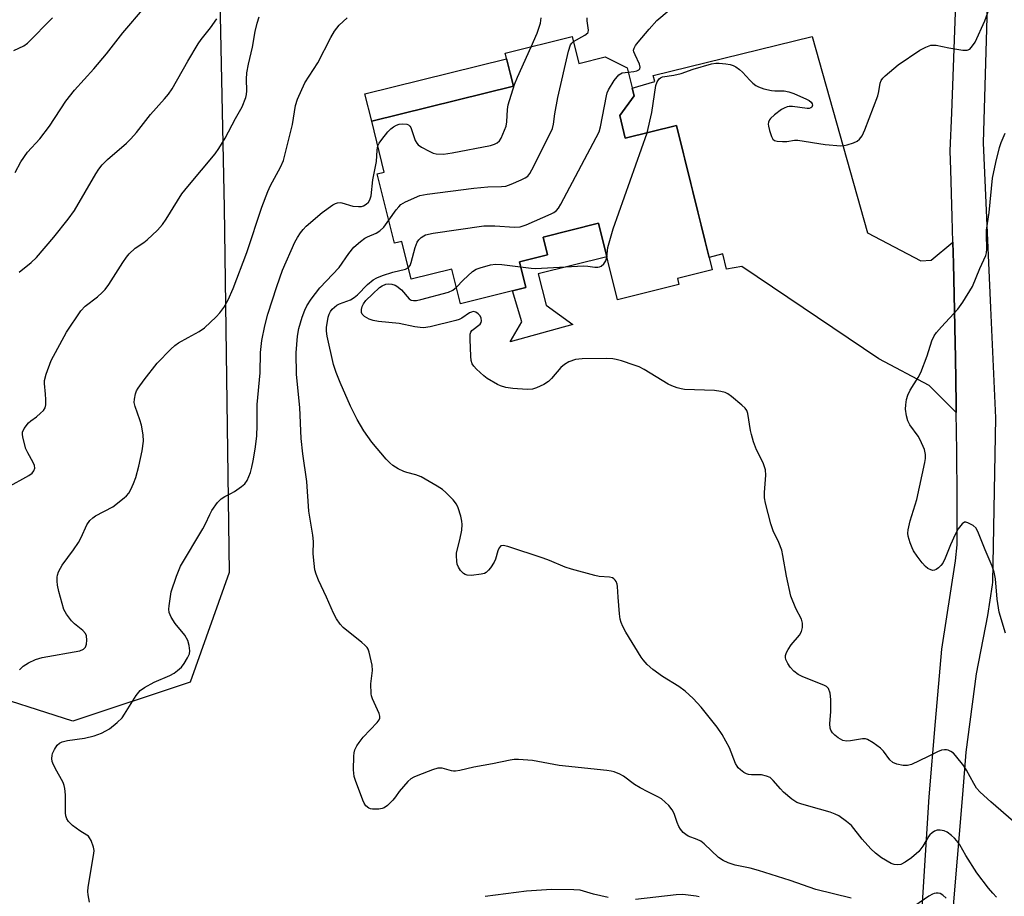
# Model space of a CAD drawing. Units: inches. Extents: x 1195770 to 1201772, y 557456 to 561458.
# Drawn here: x 1197237 to 1197499, y 558301 to 558534 of the extents above; entities that cross this region are included whole.
import ezdxf

# ---------------------------------------------------------------- set-up
doc = ezdxf.new("R2010")
doc.units = ezdxf.units.IN
doc.header["$MEASUREMENT"] = 0
for name, color, linetype in [('BLDG-Footprint', 5, 'Continuous'), ('CULTRL-Pad', 6, 'Continuous'), ('NTRL-Trees', 3, 'Continuous'), ('TRANS-Driveway', 251, 'Continuous'), ('TRANS-Non Street Sidewalk', 7, 'Continuous'), ('TRANS-Road', 130, 'Continuous'), ('Undefined', 1, 'Continuous')]:
    doc.layers.add(name, color=color, linetype=linetype)

msp = doc.modelspace()

# ---------------------------------------------------------------- linework, layer by layer
at = {"layer": 'BLDG-Footprint', "elevation": 521.75}
msp.add_lwpolyline([(1197383.77, 558529.47), (1197385.55, 558522.3), (1197392.54, 558524.03), (1197398.43, 558521.14), (1197400.23, 558513.72), (1197396.41, 558508.44), (1197397.9, 558502.41), (1197411.51, 558505.78), (1197421.05, 558467.34), (1197411.77, 558465.03), (1197412.17, 558463.44), (1197395.81, 558459.39), (1197390.76, 558479.74), (1197376.03, 558476.08), (1197377.2, 558471.34), (1197369.69, 558469.48), (1197371.39, 558462.64), (1197354.03, 558458.34), (1197351.75, 558467.55), (1197340.9, 558464.86), (1197338.4, 558474.93), (1197336.44, 558474.45), (1197331.86, 558492.9), (1197333.73, 558493.37), (1197330.38, 558506.91), (1197368.11, 558516.26), (1197365.93, 558525.05)], close=True, dxfattribs=at)
at = {"layer": 'CULTRL-Pad'}
msp.add_lwpolyline([(1197368.1, 558516.26), (1197330.38, 558506.91), (1197328.58, 558514.17), (1197366.3, 558523.53)], close=True, dxfattribs=at)
at = {"layer": 'NTRL-Trees'}
msp.add_lwpolyline([(1197493.49, 558826.22), (1197490.49, 558625.14), (1197484.8, 558601.34), (1197442.43, 558596.48), (1197392.44, 558611.76), (1197360.49, 558611.76), (1197324.38, 558586.76), (1197289.66, 558552.03), (1197291.05, 558483.98), (1197292.44, 558386.76), (1197282.02, 558357.59), (1197250.77, 558347.17), (1197198.68, 558363.84)], dxfattribs=at)
at = {"layer": 'TRANS-Driveway'}
msp.add_lwpolyline([(1197485.17, 558474.76), (1197485.32, 558469.03), (1197485.6, 558456.55), (1197485.77, 558447.73), (1197485.83, 558444.07), (1197486.02, 558431.59), (1197486.05, 558429.36), (1197478.81, 558436.54), (1197465.43, 558443.67), (1197428.92, 558468.24), (1197424.87, 558467.54), (1197423.87, 558471.59), (1197420.23, 558470.65), (1197411.51, 558505.78), (1197397.9, 558502.41), (1197396.41, 558508.45), (1197400.23, 558513.72), (1197399.75, 558515.72), (1197405.77, 558517.46), (1197405.29, 558519.09), (1197447.66, 558529.51), (1197462.42, 558477.18), (1197476.6, 558469.71), (1197479.38, 558469.93)], close=True, dxfattribs=at)
at = {"layer": 'TRANS-Non Street Sidewalk'}
msp.add_lwpolyline([(1197383.97, 558452.8), (1197367.27, 558448.22), (1197370.37, 558453.54), (1197367.84, 558461.76), (1197371.39, 558462.64), (1197369.69, 558469.48), (1197377.2, 558471.34), (1197376.03, 558476.08), (1197390.76, 558479.74), (1197392.98, 558470.81), (1197374.73, 558466.28), (1197376.79, 558457.95)], close=True, dxfattribs=at)
at = {"layer": 'TRANS-Road'}
for points in [[(1197474.99, 558266.36), (1197478.84, 558327.03), (1197480.55, 558347.12), (1197482.19, 558366.4), (1197485.86, 558389.9), (1197486.32, 558394.14), (1197486.27, 558406.62), (1197486.17, 558419.11), (1197486.05, 558429.36), (1197486.02, 558431.59), (1197485.83, 558444.07), (1197485.77, 558447.73), (1197485.6, 558456.55), (1197485.32, 558469.03), (1197485.17, 558474.76), (1197484.99, 558481.5), (1197484.62, 558493.97), (1197484.46, 558499.01), (1197484.84, 558509.16), (1197487.18, 558572.52), (1197493.39, 558653.42), (1197495.51, 558699.4), (1197495.86, 558768.86)], [(1197505.41, 558679.24), (1197495.53, 558580.14), (1197493.21, 558501.16), (1197494.29, 558477.2), (1197495.19, 558457.2), (1197496.51, 558427.95), (1197495.67, 558384.24), (1197495.59, 558383.53), (1197494.36, 558375.3), (1197491.36, 558359.79), (1197488.63, 558338.96), (1197487.68, 558327.64), (1197483.51, 558277.86)]]:
    msp.add_lwpolyline(points, dxfattribs=at)
at = {"layer": 'Undefined'}
for points, elevation in [([(1197235.45, 558493.29), (1197236.94, 558496.1), (1197238.72, 558498.71), (1197241.94, 558502.26), (1197244.51, 558505.57), (1197248.94, 558512.3), (1197251.25, 558515.16), (1197256.38, 558520.84), (1197259.73, 558524.88), (1197264.05, 558530.48), (1197269.84, 558537.21)], 510), ([(1197398.7, 558520.01), (1197400.2, 558520.17), (1197401, 558520.33), (1197401.48, 558520.56), (1197401.75, 558520.91), (1197401.84, 558521.35), (1197401.69, 558522.12), (1197400.5, 558524.56), (1197400.19, 558525.36), (1197400.13, 558525.87), (1197400.23, 558526.36), (1197400.63, 558527.08), (1197401.36, 558528.01), (1197404.23, 558531.43), (1197406.28, 558533.7), (1197409.61, 558536.53)], 522), ([(1197403.74, 558503.86), (1197404.94, 558509.22), (1197406.02, 558516.4), (1197406.37, 558517.44), (1197406.93, 558518.2), (1197407.27, 558518.46), (1197407.85, 558518.73), (1197410.8, 558519.19), (1197412.77, 558519.64), (1197415.98, 558520.76), (1197420.87, 558522.2), (1197422.03, 558522.42), (1197422.91, 558522.42), (1197424.67, 558522.24), (1197425.83, 558522.03), (1197426.64, 558521.76), (1197427.37, 558521.36), (1197428.3, 558520.72), (1197429.16, 558520), (1197431.03, 558517.88), (1197431.83, 558517.09), (1197432.7, 558516.45), (1197433.41, 558516.05), (1197434.81, 558515.58), (1197436.85, 558515.12), (1197437.71, 558515.03), (1197440.21, 558515.01), (1197441.5, 558514.73), (1197442.8, 558514.26), (1197446.19, 558512.8), (1197446.9, 558512.42), (1197447.43, 558511.95), (1197447.64, 558511.59), (1197447.73, 558511.21), (1197447.57, 558510.69), (1197447.3, 558510.45), (1197446.87, 558510.34), (1197446.36, 558510.35), (1197442.41, 558510.83), (1197441.58, 558510.82), (1197441.01, 558510.73), (1197440.2, 558510.44), (1197439.48, 558510.01), (1197437.66, 558508.62), (1197436.61, 558507.67), (1197436.29, 558507.25), (1197436.03, 558506.63), (1197435.98, 558506.14), (1197436.04, 558505.59), (1197436.31, 558504.46), (1197436.86, 558502.81), (1197437.24, 558502.13), (1197437.62, 558501.82), (1197438.37, 558501.59), (1197439.79, 558501.48), (1197440.97, 558501.56), (1197443, 558501.88), (1197443.84, 558501.88), (1197451.13, 558500.71), (1197455.32, 558500.39), (1197456.2, 558500.43), (1197457.04, 558500.6), (1197458.68, 558501.15), (1197459.69, 558501.64), (1197460.31, 558502.18), (1197460.97, 558503.07), (1197461.74, 558504.6), (1197465.17, 558513.68), (1197465.47, 558514.81), (1197465.81, 558517.06), (1197466.06, 558517.77), (1197466.49, 558518.39), (1197467.08, 558518.98), (1197470.61, 558521.95), (1197476.34, 558525.8), (1197477.91, 558526.63), (1197479.27, 558527.14), (1197479.83, 558527.2), (1197480.66, 558527.13), (1197484.05, 558526.44), (1197487.84, 558525.8), (1197488.93, 558525.8), (1197489.63, 558526.14), (1197490.41, 558526.97), (1197491.07, 558527.95), (1197493.7, 558533.61), (1197494.69, 558536.56)], 524), ([(1197233.32, 558409.39), (1197239.05, 558412.62), (1197239.95, 558413.26), (1197240.42, 558413.84), (1197240.61, 558414.51), (1197240.56, 558415.24), (1197240.24, 558416.04), (1197238.76, 558418.66), (1197238.27, 558419.73), (1197237.45, 558422.78), (1197237.35, 558423.6), (1197237.38, 558424.12), (1197237.79, 558425.08), (1197238.96, 558426.61), (1197239.55, 558427.17), (1197241.07, 558428.25), (1197242.15, 558429.16), (1197242.93, 558429.95), (1197243.36, 558430.6), (1197243.56, 558431.39), (1197243.6, 558432.82), (1197243.53, 558434.28), (1197243.21, 558437.1), (1197243.21, 558437.93), (1197243.65, 558439.61), (1197245.03, 558443.19), (1197249.08, 558450.76), (1197252.91, 558456.44), (1197254.08, 558457.64), (1197257.3, 558460.14), (1197258.61, 558461.28), (1197259.42, 558462.1), (1197260.36, 558463.43), (1197264.06, 558469.32), (1197265.07, 558470.76), (1197265.79, 558471.62), (1197267.37, 558473.09), (1197269.7, 558474.61), (1197270.6, 558475.3), (1197273.3, 558477.92), (1197274.69, 558479.39), (1197275.67, 558480.81), (1197278.6, 558485.75), (1197279.83, 558487.55), (1197281.39, 558489.58), (1197288.67, 558498.24), (1197289.67, 558499.68), (1197291.37, 558502.39), (1197294.08, 558507.61), (1197295.86, 558510.71), (1197296.82, 558513.2), (1197297.02, 558514.02), (1197297.12, 558515.03), (1197297, 558518.16), (1197297.13, 558519.83), (1197297.53, 558522.07), (1197298.65, 558526.64), (1197299.3, 558530.83), (1197299.85, 558533.05), (1197300.38, 558534.69)], 514), ([(1197235.05, 558525.72), (1197237.75, 558527.01), (1197238.66, 558527.69), (1197245.34, 558534.46)], 508), ([(1197236.46, 558466.74), (1197239.66, 558469.32), (1197241.09, 558470.67), (1197245.67, 558476.04), (1197249.55, 558480.82), (1197251.17, 558483.16), (1197256.9, 558492.89), (1197257.69, 558494.13), (1197258.54, 558495.27), (1197259.97, 558496.73), (1197265.03, 558501.1), (1197266.25, 558502.27), (1197267.72, 558503.96), (1197271.41, 558508.68), (1197275.16, 558512.84), (1197276.23, 558514.14), (1197277.18, 558515.58), (1197281.39, 558522.95), (1197284.16, 558527.52), (1197284.98, 558528.72), (1197287.44, 558531.81), (1197289.09, 558534.2)], 512), ([(1197236.58, 558360.9), (1197237.58, 558361.83), (1197238.95, 558362.76), (1197240.86, 558363.6), (1197242.57, 558364.13), (1197252.67, 558365.94), (1197253.65, 558366.36), (1197254.17, 558366.92), (1197254.41, 558367.66), (1197254.48, 558368.78), (1197254.37, 558369.9), (1197254.1, 558370.58), (1197253.46, 558371.37), (1197251.21, 558373.13), (1197250.4, 558373.91), (1197249.04, 558375.67), (1197248.4, 558376.91), (1197247.04, 558381.68), (1197246.66, 558383.39), (1197246.58, 558384.47), (1197246.63, 558385.56), (1197246.72, 558386.09), (1197246.98, 558386.92), (1197247.48, 558387.97), (1197247.94, 558388.72), (1197250.98, 558392.78), (1197252.3, 558394.79), (1197252.99, 558396.07), (1197254.52, 558399.45), (1197255.31, 558400.59), (1197256.1, 558401.37), (1197256.8, 558401.86), (1197261.45, 558404.29), (1197264.45, 558406.62), (1197265.09, 558407.2), (1197265.64, 558407.86), (1197266.22, 558408.88), (1197266.96, 558410.48), (1197267.54, 558412.1), (1197268.31, 558415.09), (1197269.19, 558419.18), (1197269.6, 558421.74), (1197269.51, 558423.45), (1197269.07, 558426), (1197268.65, 558427.39), (1197267.36, 558430.96), (1197267.12, 558432.07), (1197267.16, 558432.91), (1197267.46, 558434.3), (1197267.74, 558435.11), (1197268.15, 558435.86), (1197269.76, 558438.09), (1197273.19, 558442.47), (1197276.86, 558446.23), (1197277.93, 558447.22), (1197278.89, 558447.9), (1197281.46, 558449.36), (1197284.44, 558450.91), (1197285.8, 558451.91), (1197288.97, 558454.84), (1197289.96, 558455.87), (1197290.96, 558457.33), (1197292.16, 558459.38), (1197293.46, 558462.38), (1197297.09, 558471.94), (1197301.11, 558484.01), (1197302.69, 558488.17), (1197303.4, 558489.81), (1197306.06, 558494.67), (1197306.87, 558496.5), (1197309.26, 558506.04), (1197310.07, 558511.13), (1197310.56, 558512.78), (1197312.54, 558517.13), (1197316.01, 558522.46), (1197319.47, 558529.18), (1197320.49, 558530.91), (1197321.7, 558532.49), (1197323.8, 558534.47)], 516), ([(1197372.82, 558526.76), (1197374.42, 558530.38), (1197375.28, 558533.01), (1197375.47, 558534.46)], 518), ([(1197384.1, 558528.11), (1197387.11, 558529.79), (1197387.92, 558530.44), (1197388.04, 558530.64), (1197388.13, 558531.12), (1197387.71, 558533.69), (1197387.74, 558534.45)], 520), ([(1197334.91, 558480.59), (1197336.86, 558483.3), (1197337.55, 558484.15), (1197338.13, 558484.71), (1197339.38, 558485.46), (1197343.16, 558487.12), (1197345.18, 558487.54), (1197357.54, 558489.14), (1197361.33, 558489.45), (1197364.91, 558489.54), (1197366.09, 558489.67), (1197367.47, 558490.13), (1197370.18, 558491.3), (1197371.23, 558491.82), (1197371.92, 558492.3), (1197372.45, 558492.97), (1197373.02, 558494), (1197377.9, 558503.62), (1197378.5, 558504.98), (1197378.78, 558506.1), (1197379.11, 558508.85), (1197379.9, 558513.21), (1197382.79, 558525.61), (1197383.33, 558527.25), (1197383.65, 558527.7), (1197384.1, 558528.11)], 520), ([(1197332, 558500.36), (1197332.37, 558501.09), (1197333.04, 558502.03), (1197334.67, 558504.09), (1197335.48, 558504.93), (1197336.19, 558505.45), (1197336.93, 558505.85), (1197337.69, 558506.11), (1197338.7, 558506.26), (1197339.7, 558506.16), (1197340.18, 558505.94), (1197340.55, 558505.62), (1197340.75, 558505.23), (1197341.97, 558501.77), (1197342.36, 558501.04), (1197342.72, 558500.63), (1197343.63, 558500), (1197345.69, 558498.92), (1197346.74, 558498.46), (1197347.55, 558498.23), (1197349.49, 558498.16), (1197351.78, 558498.48), (1197362.04, 558500.44), (1197363.09, 558500.78), (1197363.81, 558501.16), (1197364.4, 558501.69), (1197364.84, 558502.39), (1197365.77, 558504.51), (1197366.15, 558505.6), (1197366.36, 558506.75), (1197366.54, 558510.08), (1197366.73, 558511.32), (1197368.41, 558516.71), (1197369.19, 558518.65), (1197372.82, 558526.76)], 518), ([(1197340.13, 558467.95), (1197340.59, 558468.49), (1197340.92, 558469.27), (1197341.92, 558473.34), (1197342.44, 558474.71), (1197342.94, 558475.37), (1197343.54, 558475.95), (1197344.21, 558476.44), (1197344.71, 558476.68), (1197346.72, 558477.09), (1197360.2, 558479.03), (1197363.19, 558479.05), (1197368.44, 558478.74), (1197369.87, 558478.8), (1197371.54, 558479.36), (1197378.12, 558482.24), (1197378.91, 558482.63), (1197379.61, 558483.12), (1197380.15, 558483.78), (1197380.74, 558484.8), (1197390.92, 558504.07), (1197391.32, 558505.4), (1197392.89, 558513.68), (1197393.11, 558514.52), (1197393.42, 558515.32), (1197394.96, 558517.72), (1197396.18, 558519.25), (1197396.6, 558519.57), (1197397.09, 558519.77), (1197398.7, 558520.01)], 522), ([(1197393, 558470.71), (1197393.25, 558473.29), (1197394.69, 558478.28), (1197403.74, 558503.86)], 524), ([(1197499.13, 558370.59), (1197497.49, 558376.26), (1197496.96, 558379.71), (1197496.47, 558385.11), (1197496.17, 558386.83), (1197495.64, 558388.5), (1197493.72, 558392.84), (1197491.98, 558397.29), (1197491.32, 558398.55), (1197490.54, 558399.28), (1197489.11, 558400.03), (1197488.64, 558400.16), (1197488.21, 558400.15), (1197487.62, 558399.77), (1197486.6, 558398.43), (1197485.72, 558396.9), (1197484.52, 558394.16), (1197483.09, 558390.55), (1197482.46, 558389.28), (1197481.95, 558388.62), (1197481.35, 558388.06), (1197480.71, 558387.59), (1197480.26, 558387.38), (1197479.77, 558387.33), (1197479.26, 558387.45), (1197478.5, 558387.83), (1197477.88, 558388.34), (1197477.01, 558389.33), (1197475.65, 558391.16), (1197474.68, 558392.56), (1197474.28, 558393.31), (1197473.76, 558394.71), (1197473.27, 558396.42), (1197473.15, 558397.28), (1197473.21, 558398.1), (1197473.77, 558400.57), (1197475.14, 558404.81), (1197475.52, 558406.24), (1197477.68, 558416.03), (1197477.83, 558417.09), (1197477.88, 558418.15), (1197477.58, 558419.48), (1197476.48, 558422.09), (1197475.88, 558423.07), (1197473.68, 558426.11), (1197473.16, 558427.12), (1197472.79, 558428.52), (1197472.55, 558430.24), (1197472.6, 558431.41), (1197472.82, 558432.87), (1197473.17, 558434), (1197473.78, 558435.36), (1197475.93, 558438.72), (1197476.59, 558440.02), (1197478.3, 558444.45), (1197479.57, 558448.43), (1197480.15, 558449.75), (1197480.81, 558450.67), (1197482.13, 558452.2), (1197486.47, 558456.84), (1197487.79, 558458.73), (1197490.37, 558462.91), (1197492.32, 558467.74), (1197493.89, 558471.15), (1197494.12, 558471.92), (1197494.22, 558472.91), (1197494.07, 558476.71), (1197494.11, 558477.88), (1197494.79, 558482.62), (1197495.71, 558491.78), (1197496.57, 558495.9), (1197497.54, 558499.89), (1197498.02, 558501.28), (1197499.04, 558503.72)], 526), ([(1197255.22, 558299.04), (1197254.81, 558300.96), (1197254.78, 558301.81), (1197254.89, 558302.96), (1197256.37, 558311.94), (1197256.42, 558312.8), (1197256.3, 558313.62), (1197255.62, 558315.42), (1197255.23, 558316.13), (1197254.9, 558316.54), (1197254.5, 558316.86), (1197252.6, 558318.02), (1197250.67, 558319.46), (1197249.59, 558320.45), (1197249.17, 558321.16), (1197248.92, 558321.95), (1197248.8, 558322.77), (1197248.85, 558327.6), (1197248.68, 558329.25), (1197248.48, 558330.03), (1197248.16, 558330.83), (1197246.04, 558334.68), (1197245.43, 558335.98), (1197245.29, 558336.5), (1197245.21, 558337.28), (1197245.26, 558338.06), (1197245.39, 558338.58), (1197245.86, 558339.61), (1197246.64, 558340.78), (1197247.24, 558341.33), (1197247.94, 558341.72), (1197249.35, 558342.07), (1197253.91, 558342.69), (1197256.48, 558343.32), (1197258.38, 558343.96), (1197259.6, 558344.58), (1197260.54, 558345.17), (1197262.6, 558346.87), (1197263.87, 558348.11), (1197264.56, 558349.07), (1197267.66, 558354.02), (1197268.7, 558355.36), (1197269.86, 558356.19), (1197272.39, 558357.6), (1197276.56, 558359.33), (1197277.8, 558360), (1197278.68, 558360.65), (1197279.69, 558361.58), (1197280.41, 558362.53), (1197281.35, 558364.06), (1197281.83, 558365.12), (1197281.94, 558365.93), (1197281.77, 558367.33), (1197281.39, 558368.7), (1197280.62, 558370.09), (1197278.01, 558373.19), (1197276.95, 558374.89), (1197276.42, 558376.17), (1197276.37, 558377.01), (1197276.43, 558377.86), (1197276.99, 558381.61), (1197278.4, 558385.77), (1197279.47, 558388.45), (1197285.38, 558398.41), (1197286.07, 558399.71), (1197287.23, 558402.26), (1197287.82, 558403.25), (1197289.33, 558405.38), (1197290.31, 558406.41), (1197291.26, 558407.02), (1197292.82, 558407.79), (1197293.82, 558408.36), (1197295.73, 558409.66), (1197296.59, 558410.39), (1197297.2, 558411.31), (1197298.05, 558413.43), (1197298.47, 558414.8), (1197298.8, 558416.49), (1197299.32, 558419.61), (1197299.76, 558423.1), (1197299.89, 558426), (1197299.9, 558431.54), (1197300.65, 558439.94), (1197300.72, 558445.35), (1197301.07, 558448.56), (1197301.87, 558452.46), (1197302.72, 558455.58), (1197305.11, 558462.96), (1197306.63, 558467.29), (1197309.92, 558474.74), (1197310.63, 558476), (1197311.41, 558477.19), (1197312.09, 558478.1), (1197312.9, 558478.94), (1197317.21, 558482.61), (1197320.02, 558484.62), (1197320.75, 558485.03), (1197321.23, 558485.2), (1197321.94, 558485.28), (1197322.44, 558485.23), (1197325.35, 558484.34), (1197326.83, 558484.19), (1197327.69, 558484.25), (1197328.22, 558484.41), (1197328.91, 558484.8), (1197329.5, 558485.33), (1197329.89, 558485.99), (1197330.18, 558487.03), (1197330.71, 558491.35), (1197331.66, 558496.22), (1197331.79, 558499.21), (1197332, 558500.36)], 518), ([(1197458.04, 558300.03), (1197448.61, 558302.36), (1197441.84, 558304.78), (1197433.38, 558307.46), (1197431.17, 558308.08), (1197427.15, 558308.85), (1197425.26, 558309.45), (1197423.96, 558310.13), (1197422.75, 558310.94), (1197418.92, 558314.52), (1197418.02, 558315.24), (1197417.08, 558315.73), (1197414.69, 558316.55), (1197413.99, 558317.02), (1197413.35, 558317.58), (1197412.58, 558318.42), (1197412.12, 558319.15), (1197411.68, 558320.23), (1197410.89, 558322.62), (1197410.43, 558323.61), (1197409.5, 558324.71), (1197407.55, 558326.48), (1197406.61, 558327.08), (1197403.88, 558328.37), (1197401.83, 558329.44), (1197400.38, 558330.36), (1197397.41, 558332.52), (1197396.45, 558333.05), (1197394.94, 558333.69), (1197394.14, 558333.91), (1197393, 558334.09), (1197380.28, 558335.42), (1197373.18, 558336.73), (1197369.48, 558336.98), (1197368.34, 558336.96), (1197367.23, 558336.81), (1197362.58, 558335.86), (1197357.56, 558334.98), (1197353.85, 558334.08), (1197352.71, 558333.88), (1197352.15, 558333.86), (1197351.59, 558333.95), (1197349.1, 558334.67), (1197348, 558334.67), (1197346.59, 558334.25), (1197342.67, 558332.73), (1197341.57, 558332.27), (1197340.81, 558331.84), (1197339.96, 558331.1), (1197338.81, 558329.82), (1197337.72, 558328.48), (1197336.72, 558327.07), (1197335.97, 558326.2), (1197334.55, 558324.76), (1197333.65, 558324.12), (1197333.13, 558323.94), (1197332.3, 558323.8), (1197330.6, 558323.76), (1197330.06, 558323.86), (1197329.61, 558324.06), (1197328.84, 558324.67), (1197328.38, 558325.33), (1197328.02, 558326.13), (1197326.07, 558331.38), (1197325.73, 558332.5), (1197325.56, 558334.26), (1197325.59, 558337.86), (1197325.67, 558338.74), (1197325.91, 558339.56), (1197326.4, 558340.59), (1197327, 558341.56), (1197328.12, 558342.92), (1197331.83, 558346.86), (1197332.32, 558347.54), (1197332.5, 558348.02), (1197332.5, 558348.5), (1197332.31, 558349.26), (1197330.61, 558353.11), (1197330.34, 558353.9), (1197330.23, 558354.47), (1197330.16, 558357.13), (1197330.58, 558360.67), (1197330.5, 558362.12), (1197329.72, 558365.54), (1197329.42, 558366.34), (1197329.13, 558366.81), (1197328.56, 558367.42), (1197327.7, 558368.16), (1197322.73, 558372.13), (1197321.96, 558372.98), (1197320.98, 558374.43), (1197320.15, 558375.96), (1197318.36, 558380.25), (1197316.22, 558384.76), (1197315.59, 558386.37), (1197315.26, 558387.47), (1197315.01, 558389.19), (1197314.8, 558391.79), (1197314.83, 558395.01), (1197314.72, 558396.76), (1197313.65, 558403.12), (1197313.08, 558410.98), (1197312.02, 558418.37), (1197311.58, 558422.42), (1197311.19, 558430.67), (1197310.37, 558439.5), (1197310.25, 558445.22), (1197310.6, 558449.7), (1197310.93, 558451.74), (1197311.86, 558454.76), (1197312.53, 558456.61), (1197313.11, 558457.79), (1197314.21, 558459.54), (1197316.57, 558462.56), (1197321.7, 558468.02), (1197324.27, 558471.69), (1197325.63, 558473.35), (1197327.39, 558474.88), (1197328.55, 558475.75), (1197329.29, 558476.14), (1197331.59, 558477.1), (1197332.53, 558477.71), (1197333.56, 558478.73), (1197334.91, 558480.59)], 520), ([(1197370.03, 558468.14), (1197372.85, 558467.8), (1197374.01, 558467.74), (1197386.73, 558468.39), (1197387.89, 558468.37), (1197389.78, 558468.06), (1197390.56, 558468.05), (1197391.01, 558468.15), (1197391.47, 558468.36), (1197392.2, 558468.98), (1197392.72, 558469.76), (1197393, 558470.71)], 524), ([(1197496.75, 558300.36), (1197495.76, 558301.39), (1197494.63, 558302.73), (1197491.5, 558306.84), (1197488.57, 558311.44), (1197486.97, 558314.23), (1197486.17, 558315.38), (1197485.62, 558316.01), (1197484.77, 558316.77), (1197483.61, 558317.61), (1197482.85, 558317.98), (1197481.79, 558318.22), (1197481.01, 558318.19), (1197480.29, 558317.89), (1197479.62, 558317.44), (1197479, 558316.9), (1197478.64, 558316.47), (1197477.13, 558313.92), (1197476.09, 558312.52), (1197474.09, 558310.77), (1197472.47, 558309.64), (1197471.27, 558309.06), (1197470.52, 558308.91), (1197469.49, 558309), (1197468.7, 558309.32), (1197466.15, 558310.81), (1197464.56, 558312.04), (1197463.34, 558313.25), (1197461.01, 558315.8), (1197458.13, 558319.39), (1197456.85, 558320.5), (1197454.79, 558321.97), (1197453.78, 558322.48), (1197452.43, 558322.96), (1197449.67, 558323.81), (1197444.94, 558325.09), (1197443.62, 558325.57), (1197442.22, 558326.47), (1197440.04, 558328.33), (1197439.23, 558329.17), (1197437.33, 558331.42), (1197436.47, 558332.16), (1197435.49, 558332.58), (1197434.15, 558332.88), (1197433.31, 558332.94), (1197431.56, 558332.9), (1197430.71, 558332.99), (1197430.22, 558333.17), (1197429.5, 558333.57), (1197428.61, 558334.2), (1197428, 558334.75), (1197427.67, 558335.19), (1197427.27, 558335.95), (1197425.67, 558340.11), (1197423.69, 558343.68), (1197422.37, 558345.57), (1197418.07, 558350.9), (1197415.97, 558353.21), (1197413.83, 558355.22), (1197412.19, 558356.42), (1197407.84, 558359.05), (1197405.2, 558360.95), (1197403.73, 558362.29), (1197402.64, 558363.54), (1197402.14, 558364.23), (1197398.05, 558370.86), (1197397.23, 558372.42), (1197396.78, 558373.49), (1197396.56, 558374.33), (1197396.37, 558375.78), (1197395.99, 558380.17), (1197395.83, 558383.09), (1197395.72, 558383.63), (1197395.45, 558384.35), (1197395.2, 558384.77), (1197394.88, 558385.11), (1197394.46, 558385.34), (1197393.72, 558385.54), (1197390.92, 558385.74), (1197389.78, 558385.94), (1197383.55, 558387.62), (1197381.92, 558388.2), (1197377.7, 558390), (1197376.06, 558390.62), (1197366.66, 558393.73), (1197365.39, 558394), (1197364.75, 558393.86), (1197364.29, 558393.34), (1197363.98, 558392.58), (1197363.33, 558390.33), (1197362.98, 558389.52), (1197362, 558388.06), (1197361.45, 558387.39), (1197360.84, 558386.8), (1197360.37, 558386.53), (1197359.55, 558386.3), (1197356.92, 558385.98), (1197355.78, 558386.08), (1197355.27, 558386.27), (1197354.81, 558386.55), (1197354.05, 558387.32), (1197353.44, 558388.23), (1197353.16, 558388.98), (1197353.03, 558389.79), (1197352.93, 558391.17), (1197352.98, 558391.99), (1197353.87, 558395.44), (1197354.33, 558398.08), (1197354.48, 558399.55), (1197354.41, 558400.4), (1197354.07, 558401.78), (1197353.4, 558403.96), (1197352.95, 558404.99), (1197352.09, 558406.08), (1197350.11, 558408.1), (1197349.24, 558408.83), (1197347.77, 558409.78), (1197343.51, 558412.27), (1197342.15, 558412.78), (1197339.72, 558413.38), (1197338.92, 558413.66), (1197337.42, 558414.42), (1197336, 558415.29), (1197335.17, 558415.99), (1197334.24, 558416.96), (1197330.42, 558421.48), (1197328.25, 558424.48), (1197326.51, 558427.47), (1197324.68, 558431.04), (1197321.98, 558437.33), (1197320.92, 558440), (1197320.19, 558442.14), (1197318.53, 558449.67), (1197318.35, 558451.01), (1197318.35, 558452.04), (1197318.8, 558454.79), (1197319.05, 558455.56), (1197319.41, 558456.25), (1197319.87, 558456.88), (1197320.45, 558457.44), (1197321.09, 558457.93), (1197321.81, 558458.33), (1197324.69, 558459.41), (1197325.67, 558459.96), (1197326.54, 558460.7), (1197329.24, 558463.48), (1197330.78, 558464.67), (1197331.71, 558465.25), (1197333.28, 558465.86), (1197336.03, 558466.72), (1197339.35, 558467.55), (1197340.13, 558467.95)], 522), ([(1197352.94, 558462.74), (1197354.72, 558464.57), (1197357.25, 558466.9), (1197358.19, 558467.51), (1197359.25, 558467.92), (1197362.03, 558468.7), (1197363.37, 558468.87), (1197365.02, 558468.76), (1197370.03, 558468.14)], 524), ([(1197501.29, 558320.49), (1197495.29, 558325.72), (1197492.46, 558328.33), (1197491.46, 558329.4), (1197490.69, 558330.57), (1197488.74, 558334.17), (1197488.03, 558335.28), (1197485.89, 558338.05), (1197485.29, 558338.68), (1197484.64, 558339.14), (1197483.93, 558339.45), (1197483.44, 558339.58), (1197482.93, 558339.6), (1197482.14, 558339.44), (1197481.08, 558339.03), (1197478.42, 558337.67), (1197474.16, 558335.7), (1197473.06, 558335.38), (1197471.93, 558335.41), (1197470.23, 558335.74), (1197469.2, 558336.15), (1197468.39, 558336.9), (1197466.63, 558339.19), (1197465.84, 558340.03), (1197463.91, 558341.41), (1197462.4, 558342.29), (1197461.87, 558342.46), (1197461.06, 558342.49), (1197457.92, 558341.95), (1197456.79, 558341.85), (1197455.83, 558342.06), (1197454.62, 558342.76), (1197453.72, 558343.47), (1197453.11, 558344.09), (1197452.62, 558344.78), (1197452.43, 558345.33), (1197452.37, 558346.49), (1197452.61, 558349.75), (1197452.68, 558352.96), (1197452.44, 558354.63), (1197452, 558355.87), (1197451.46, 558356.42), (1197450.74, 558356.82), (1197445.22, 558358.98), (1197443.92, 558359.65), (1197442.82, 558360.53), (1197441.83, 558361.54), (1197441.18, 558362.54), (1197440.7, 558363.61), (1197440.59, 558364.15), (1197440.61, 558364.68), (1197440.85, 558365.49), (1197441.24, 558366.29), (1197442.05, 558367.5), (1197444.26, 558370.11), (1197444.84, 558371.04), (1197445.11, 558372.16), (1197445.12, 558373.32), (1197444.8, 558374.38), (1197443.36, 558377.17), (1197441.99, 558380.49), (1197440.81, 558385.82), (1197439.89, 558391.28), (1197439.59, 558392.7), (1197438.79, 558394.77), (1197437.26, 558397.83), (1197436.63, 558399.77), (1197435.25, 558405.21), (1197434.98, 558406.65), (1197434.99, 558408.1), (1197435.33, 558412.69), (1197435.24, 558414.09), (1197434.6, 558415.96), (1197432.86, 558419.4), (1197432.07, 558421.57), (1197431.48, 558423.5), (1197431.24, 558424.56), (1197430.51, 558429.11), (1197430.24, 558429.87), (1197429.81, 558430.55), (1197428.98, 558431.37), (1197426.2, 558433.64), (1197425.24, 558434.34), (1197424.47, 558434.72), (1197423.38, 558434.99), (1197421.66, 558435.21), (1197413.68, 558435.54), (1197412.81, 558435.67), (1197411.69, 558435.98), (1197410.31, 558436.45), (1197409.29, 558436.92), (1197402.89, 558440.8), (1197401.6, 558441.49), (1197400.24, 558442.01), (1197396.89, 558443.1), (1197395.48, 558443.51), (1197394.63, 558443.66), (1197392.87, 558443.72), (1197386.38, 558443.67), (1197384.66, 558443.49), (1197382.87, 558442.84), (1197381.71, 558442.18), (1197380.77, 558441.32), (1197378.24, 558438.43), (1197377.41, 558437.6), (1197376.18, 558436.81), (1197374.29, 558435.95), (1197373.18, 558435.61), (1197371.73, 558435.53), (1197367.98, 558435.73), (1197366.06, 558436.06), (1197364.65, 558436.47), (1197363.85, 558436.81), (1197361.09, 558438.39), (1197360.19, 558439.1), (1197358.31, 558440.87), (1197357.54, 558441.69), (1197357.09, 558442.37), (1197356.87, 558443.18), (1197356.77, 558444.34), (1197356.56, 558448.82), (1197356.61, 558450.24), (1197356.77, 558450.75), (1197357.07, 558451.17), (1197359.25, 558452.91), (1197359.54, 558453.3), (1197359.64, 558453.74), (1197359.54, 558454.45), (1197359.22, 558455.13), (1197358.7, 558455.68), (1197358.08, 558456.09), (1197357.4, 558456.22), (1197356.92, 558456.11), (1197356.45, 558455.87), (1197354.36, 558454.47), (1197353.65, 558454.13), (1197352.81, 558453.84), (1197345.91, 558452.18), (1197344.17, 558451.91), (1197343.29, 558451.96), (1197341.82, 558452.19), (1197337.66, 558453.11), (1197332.16, 558453.6), (1197330.73, 558453.83), (1197329.65, 558454.25), (1197328.41, 558454.96), (1197327.86, 558455.52), (1197327.69, 558456), (1197327.64, 558456.81), (1197327.79, 558457.63), (1197328.15, 558458.33), (1197328.81, 558459.18), (1197330.56, 558460.92), (1197332.47, 558462.65), (1197333.18, 558463.14), (1197334.12, 558463.5), (1197334.89, 558463.61), (1197335.76, 558463.53), (1197336.59, 558463.3), (1197337.08, 558463.05), (1197338.29, 558462), (1197340.33, 558459.67), (1197340.92, 558459.29), (1197341.52, 558459.16), (1197342.33, 558459.23), (1197343.43, 558459.47), (1197350.82, 558461.4), (1197351.99, 558461.92), (1197352.94, 558462.74)], 524), ([(1197393.33, 558300.21), (1197389.45, 558301.14), (1197386.77, 558301.98), (1197385.87, 558302.19), (1197384.2, 558302.31), (1197378.24, 558302.4), (1197371.55, 558301.98), (1197360.59, 558300.55)], 518), ([(1197483.4, 558300.1), (1197482.51, 558300.87), (1197481.79, 558301.29), (1197481.27, 558301.41), (1197480.73, 558301.43), (1197480.2, 558301.35), (1197479.7, 558301.15), (1197478.74, 558300.58), (1197475.02, 558297.99)], 520), ([(1197417.61, 558300.45), (1197416.74, 558300.62), (1197413.19, 558301.06), (1197411.41, 558300.98), (1197400.58, 558299.71)], 518)]:
    msp.add_lwpolyline(points, dxfattribs=dict(at, elevation=elevation))

doc.saveas('drawing.dxf')
